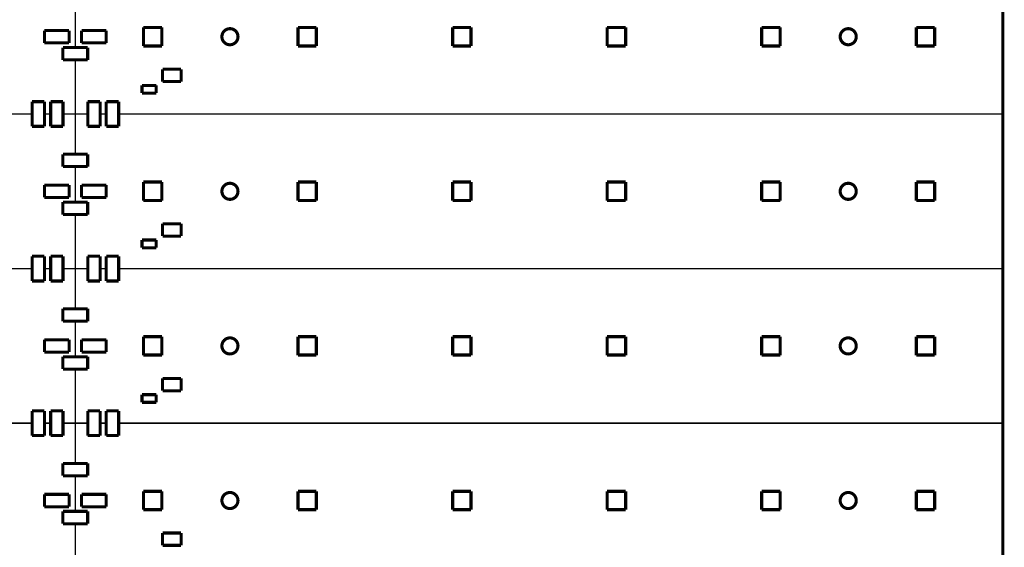
# Model space of a CAD drawing. Units: millimetres. Extents: x -490 to -166, y -62 to 278.
# Drawn here: x -326 to -166, y 108 to 193 of the extents above; entities that cross this region are included whole.
import ezdxf

# ---------------------------------------------------------------- set-up
doc = ezdxf.new("R2010")
doc.units = ezdxf.units.MM

# ---------------------------------------------------------------- blocks, each defined once
blk = doc.blocks.new('led_7_3', base_point=(-305.87, 113.75))
at = {"color": 250, "linetype": 'Continuous', "const_width": 0.5}
for points in [[(-302.62, 117), (-305.62, 117)], [(-305.62, 117), (-305.62, 114)], [(-302.62, 117), (-302.62, 114)], [(-302.62, 114), (-305.62, 114)]]:
    blk.add_lwpolyline(points, dxfattribs=at)
at = {"color": 124, "linetype": 'Continuous', "const_width": 0.25}
for points in [[(-305.47, 114.15), (-305.47, 116.85)], [(-305.47, 116.85), (-302.77, 116.85)], [(-302.77, 116.85), (-302.77, 114.15)], [(-302.77, 114.15), (-305.47, 114.15)]]:
    blk.add_lwpolyline(points, dxfattribs=at)
blk = doc.blocks.new('led_11_1_1', base_point=(-205.87, 188.75))
at = {"color": 250, "linetype": 'Continuous', "const_width": 0.5}
for points in [[(-202.62, 192), (-205.62, 192)], [(-205.62, 192), (-205.62, 189)], [(-202.62, 192), (-202.62, 189)], [(-202.62, 189), (-205.62, 189)]]:
    blk.add_lwpolyline(points, dxfattribs=at)
at = {"color": 124, "linetype": 'Continuous', "const_width": 0.25}
for points in [[(-205.47, 189.15), (-205.47, 191.85)], [(-205.47, 191.85), (-202.77, 191.85)], [(-202.77, 191.85), (-202.77, 189.15)], [(-202.77, 189.15), (-205.47, 189.15)]]:
    blk.add_lwpolyline(points, dxfattribs=at)
blk = doc.blocks.new('led_12_2_1__1', base_point=(-180.87, 163.75))
at = {"color": 250, "linetype": 'Continuous', "const_width": 0.5}
for points in [[(-177.62, 167), (-180.62, 167)], [(-180.62, 167), (-180.62, 164)], [(-177.62, 167), (-177.62, 164)], [(-177.62, 164), (-180.62, 164)]]:
    blk.add_lwpolyline(points, dxfattribs=at)
at = {"color": 124, "linetype": 'Continuous', "const_width": 0.25}
for points in [[(-180.47, 164.15), (-180.47, 166.85)], [(-180.47, 166.85), (-177.77, 166.85)], [(-177.77, 166.85), (-177.77, 164.15)], [(-177.77, 164.15), (-180.47, 164.15)]]:
    blk.add_lwpolyline(points, dxfattribs=at)
blk = doc.blocks.new('led_12_1_1__2', base_point=(-180.87, 188.75))
at = {"color": 250, "linetype": 'Continuous', "const_width": 0.5}
for points in [[(-177.62, 192), (-180.62, 192)], [(-180.62, 192), (-180.62, 189)], [(-177.62, 192), (-177.62, 189)], [(-177.62, 189), (-180.62, 189)]]:
    blk.add_lwpolyline(points, dxfattribs=at)
at = {"color": 124, "linetype": 'Continuous', "const_width": 0.25}
for points in [[(-180.47, 189.15), (-180.47, 191.85)], [(-180.47, 191.85), (-177.77, 191.85)], [(-177.77, 191.85), (-177.77, 189.15)], [(-177.77, 189.15), (-180.47, 189.15)]]:
    blk.add_lwpolyline(points, dxfattribs=at)
blk = doc.blocks.new('led_11_2_1', base_point=(-205.87, 163.75))
at = {"color": 250, "linetype": 'Continuous', "const_width": 0.5}
for points in [[(-202.62, 167), (-205.62, 167)], [(-205.62, 167), (-205.62, 164)], [(-202.62, 167), (-202.62, 164)], [(-202.62, 164), (-205.62, 164)]]:
    blk.add_lwpolyline(points, dxfattribs=at)
at = {"color": 124, "linetype": 'Continuous', "const_width": 0.25}
for points in [[(-205.47, 164.15), (-205.47, 166.85)], [(-205.47, 166.85), (-202.77, 166.85)], [(-202.77, 166.85), (-202.77, 164.15)], [(-202.77, 164.15), (-205.47, 164.15)]]:
    blk.add_lwpolyline(points, dxfattribs=at)
blk = doc.blocks.new('led_7_1_1_1', base_point=(-305.87, 138.75))
at = {"color": 250, "linetype": 'Continuous', "const_width": 0.5}
for points in [[(-302.62, 142), (-305.62, 142)], [(-305.62, 142), (-305.62, 139)], [(-302.62, 142), (-302.62, 139)], [(-302.62, 139), (-305.62, 139)]]:
    blk.add_lwpolyline(points, dxfattribs=at)
at = {"color": 124, "linetype": 'Continuous', "const_width": 0.25}
for points in [[(-305.47, 139.15), (-305.47, 141.85)], [(-305.47, 141.85), (-302.77, 141.85)], [(-302.77, 141.85), (-302.77, 139.15)], [(-302.77, 139.15), (-305.47, 139.15)]]:
    blk.add_lwpolyline(points, dxfattribs=at)
blk = doc.blocks.new('led_7_1_1', base_point=(-305.87, 188.75))
at = {"color": 250, "linetype": 'Continuous', "const_width": 0.5}
for points in [[(-302.62, 192), (-305.62, 192)], [(-305.62, 192), (-305.62, 189)], [(-302.62, 192), (-302.62, 189)], [(-302.62, 189), (-305.62, 189)]]:
    blk.add_lwpolyline(points, dxfattribs=at)
at = {"color": 124, "linetype": 'Continuous', "const_width": 0.25}
for points in [[(-305.47, 189.15), (-305.47, 191.85)], [(-305.47, 191.85), (-302.77, 191.85)], [(-302.77, 191.85), (-302.77, 189.15)], [(-302.77, 189.15), (-305.47, 189.15)]]:
    blk.add_lwpolyline(points, dxfattribs=at)
blk = doc.blocks.new('led_8_1_1_1', base_point=(-280.87, 138.75))
at = {"color": 250, "linetype": 'Continuous', "const_width": 0.5}
for points in [[(-277.62, 142), (-280.62, 142)], [(-280.62, 142), (-280.62, 139)], [(-277.62, 142), (-277.62, 139)], [(-277.62, 139), (-280.62, 139)]]:
    blk.add_lwpolyline(points, dxfattribs=at)
at = {"color": 124, "linetype": 'Continuous', "const_width": 0.25}
for points in [[(-280.47, 139.15), (-280.47, 141.85)], [(-280.47, 141.85), (-277.77, 141.85)], [(-277.77, 141.85), (-277.77, 139.15)], [(-277.77, 139.15), (-280.47, 139.15)]]:
    blk.add_lwpolyline(points, dxfattribs=at)
blk = doc.blocks.new('led_7_2_1', base_point=(-305.87, 163.75))
at = {"color": 250, "linetype": 'Continuous', "const_width": 0.5}
for points in [[(-302.62, 167), (-305.62, 167)], [(-305.62, 167), (-305.62, 164)], [(-302.62, 167), (-302.62, 164)], [(-302.62, 164), (-305.62, 164)]]:
    blk.add_lwpolyline(points, dxfattribs=at)
at = {"color": 124, "linetype": 'Continuous', "const_width": 0.25}
for points in [[(-305.47, 164.15), (-305.47, 166.85)], [(-305.47, 166.85), (-302.77, 166.85)], [(-302.77, 166.85), (-302.77, 164.15)], [(-302.77, 164.15), (-305.47, 164.15)]]:
    blk.add_lwpolyline(points, dxfattribs=at)
blk = doc.blocks.new('led_9_1_1', base_point=(-255.87, 188.75))
at = {"color": 250, "linetype": 'Continuous', "const_width": 0.5}
for points in [[(-252.62, 192), (-255.62, 192)], [(-255.62, 192), (-255.62, 189)], [(-252.62, 192), (-252.62, 189)], [(-252.62, 189), (-255.62, 189)]]:
    blk.add_lwpolyline(points, dxfattribs=at)
at = {"color": 124, "linetype": 'Continuous', "const_width": 0.25}
for points in [[(-255.47, 189.15), (-255.47, 191.85)], [(-255.47, 191.85), (-252.77, 191.85)], [(-252.77, 191.85), (-252.77, 189.15)], [(-252.77, 189.15), (-255.47, 189.15)]]:
    blk.add_lwpolyline(points, dxfattribs=at)
blk = doc.blocks.new('led_9_1_1_1', base_point=(-255.87, 138.75))
at = {"color": 250, "linetype": 'Continuous', "const_width": 0.5}
for points in [[(-252.62, 142), (-255.62, 142)], [(-255.62, 142), (-255.62, 139)], [(-252.62, 142), (-252.62, 139)], [(-252.62, 139), (-255.62, 139)]]:
    blk.add_lwpolyline(points, dxfattribs=at)
at = {"color": 124, "linetype": 'Continuous', "const_width": 0.25}
for points in [[(-255.47, 139.15), (-255.47, 141.85)], [(-255.47, 141.85), (-252.77, 141.85)], [(-252.77, 141.85), (-252.77, 139.15)], [(-252.77, 139.15), (-255.47, 139.15)]]:
    blk.add_lwpolyline(points, dxfattribs=at)
blk = doc.blocks.new('led_8_2_1', base_point=(-280.87, 163.75))
at = {"color": 250, "linetype": 'Continuous', "const_width": 0.5}
for points in [[(-277.62, 167), (-280.62, 167)], [(-280.62, 167), (-280.62, 164)], [(-277.62, 167), (-277.62, 164)], [(-277.62, 164), (-280.62, 164)]]:
    blk.add_lwpolyline(points, dxfattribs=at)
at = {"color": 124, "linetype": 'Continuous', "const_width": 0.25}
for points in [[(-280.47, 164.15), (-280.47, 166.85)], [(-280.47, 166.85), (-277.77, 166.85)], [(-277.77, 166.85), (-277.77, 164.15)], [(-277.77, 164.15), (-280.47, 164.15)]]:
    blk.add_lwpolyline(points, dxfattribs=at)
blk = doc.blocks.new('led_8_1_1', base_point=(-280.87, 188.75))
at = {"color": 250, "linetype": 'Continuous', "const_width": 0.5}
for points in [[(-277.62, 192), (-280.62, 192)], [(-280.62, 192), (-280.62, 189)], [(-277.62, 192), (-277.62, 189)], [(-277.62, 189), (-280.62, 189)]]:
    blk.add_lwpolyline(points, dxfattribs=at)
at = {"color": 124, "linetype": 'Continuous', "const_width": 0.25}
for points in [[(-280.47, 189.15), (-280.47, 191.85)], [(-280.47, 191.85), (-277.77, 191.85)], [(-277.77, 191.85), (-277.77, 189.15)], [(-277.77, 189.15), (-280.47, 189.15)]]:
    blk.add_lwpolyline(points, dxfattribs=at)
blk = doc.blocks.new('led_9_2_1', base_point=(-255.87, 163.75))
at = {"color": 250, "linetype": 'Continuous', "const_width": 0.5}
for points in [[(-252.62, 167), (-255.62, 167)], [(-255.62, 167), (-255.62, 164)], [(-252.62, 167), (-252.62, 164)], [(-252.62, 164), (-255.62, 164)]]:
    blk.add_lwpolyline(points, dxfattribs=at)
at = {"color": 124, "linetype": 'Continuous', "const_width": 0.25}
for points in [[(-255.47, 164.15), (-255.47, 166.85)], [(-255.47, 166.85), (-252.77, 166.85)], [(-252.77, 166.85), (-252.77, 164.15)], [(-252.77, 164.15), (-255.47, 164.15)]]:
    blk.add_lwpolyline(points, dxfattribs=at)
blk = doc.blocks.new('led_10_3', base_point=(-230.87, 113.75))
at = {"color": 250, "linetype": 'Continuous', "const_width": 0.5}
for points in [[(-227.62, 117), (-230.62, 117)], [(-230.62, 117), (-230.62, 114)], [(-227.62, 117), (-227.62, 114)], [(-227.62, 114), (-230.62, 114)]]:
    blk.add_lwpolyline(points, dxfattribs=at)
at = {"color": 124, "linetype": 'Continuous', "const_width": 0.25}
for points in [[(-230.47, 114.15), (-230.47, 116.85)], [(-230.47, 116.85), (-227.77, 116.85)], [(-227.77, 116.85), (-227.77, 114.15)], [(-227.77, 114.15), (-230.47, 114.15)]]:
    blk.add_lwpolyline(points, dxfattribs=at)
blk = doc.blocks.new('led_9_3', base_point=(-255.87, 113.75))
at = {"color": 250, "linetype": 'Continuous', "const_width": 0.5}
for points in [[(-252.62, 117), (-255.62, 117)], [(-255.62, 117), (-255.62, 114)], [(-252.62, 117), (-252.62, 114)], [(-252.62, 114), (-255.62, 114)]]:
    blk.add_lwpolyline(points, dxfattribs=at)
at = {"color": 124, "linetype": 'Continuous', "const_width": 0.25}
for points in [[(-255.47, 114.15), (-255.47, 116.85)], [(-255.47, 116.85), (-252.77, 116.85)], [(-252.77, 116.85), (-252.77, 114.15)], [(-252.77, 114.15), (-255.47, 114.15)]]:
    blk.add_lwpolyline(points, dxfattribs=at)
blk = doc.blocks.new('led_8_3', base_point=(-280.87, 113.75))
at = {"color": 250, "linetype": 'Continuous', "const_width": 0.5}
for points in [[(-277.62, 117), (-280.62, 117)], [(-280.62, 117), (-280.62, 114)], [(-277.62, 117), (-277.62, 114)], [(-277.62, 114), (-280.62, 114)]]:
    blk.add_lwpolyline(points, dxfattribs=at)
at = {"color": 124, "linetype": 'Continuous', "const_width": 0.25}
for points in [[(-280.47, 114.15), (-280.47, 116.85)], [(-280.47, 116.85), (-277.77, 116.85)], [(-277.77, 116.85), (-277.77, 114.15)], [(-277.77, 114.15), (-280.47, 114.15)]]:
    blk.add_lwpolyline(points, dxfattribs=at)
blk = doc.blocks.new('led_12_3__18', base_point=(-180.87, 113.75))
at = {"color": 250, "linetype": 'Continuous', "const_width": 0.5}
for points in [[(-177.62, 117), (-180.62, 117)], [(-180.62, 117), (-180.62, 114)], [(-177.62, 117), (-177.62, 114)], [(-177.62, 114), (-180.62, 114)]]:
    blk.add_lwpolyline(points, dxfattribs=at)
at = {"color": 124, "linetype": 'Continuous', "const_width": 0.25}
for points in [[(-180.47, 114.15), (-180.47, 116.85)], [(-180.47, 116.85), (-177.77, 116.85)], [(-177.77, 116.85), (-177.77, 114.15)], [(-177.77, 114.15), (-180.47, 114.15)]]:
    blk.add_lwpolyline(points, dxfattribs=at)
blk = doc.blocks.new('led_11_3', base_point=(-205.87, 113.75))
at = {"color": 250, "linetype": 'Continuous', "const_width": 0.5}
for points in [[(-202.62, 117), (-205.62, 117)], [(-205.62, 117), (-205.62, 114)], [(-202.62, 117), (-202.62, 114)], [(-202.62, 114), (-205.62, 114)]]:
    blk.add_lwpolyline(points, dxfattribs=at)
at = {"color": 124, "linetype": 'Continuous', "const_width": 0.25}
for points in [[(-205.47, 114.15), (-205.47, 116.85)], [(-205.47, 116.85), (-202.77, 116.85)], [(-202.77, 116.85), (-202.77, 114.15)], [(-202.77, 114.15), (-205.47, 114.15)]]:
    blk.add_lwpolyline(points, dxfattribs=at)
blk = doc.blocks.new('led_11_1_1_1', base_point=(-205.87, 138.75))
at = {"color": 250, "linetype": 'Continuous', "const_width": 0.5}
for points in [[(-202.62, 142), (-205.62, 142)], [(-205.62, 142), (-205.62, 139)], [(-202.62, 142), (-202.62, 139)], [(-202.62, 139), (-205.62, 139)]]:
    blk.add_lwpolyline(points, dxfattribs=at)
at = {"color": 124, "linetype": 'Continuous', "const_width": 0.25}
for points in [[(-205.47, 139.15), (-205.47, 141.85)], [(-205.47, 141.85), (-202.77, 141.85)], [(-202.77, 141.85), (-202.77, 139.15)], [(-202.77, 139.15), (-205.47, 139.15)]]:
    blk.add_lwpolyline(points, dxfattribs=at)
blk = doc.blocks.new('led_12_1_1_1__19', base_point=(-180.87, 138.75))
at = {"color": 250, "linetype": 'Continuous', "const_width": 0.5}
for points in [[(-177.62, 142), (-180.62, 142)], [(-180.62, 142), (-180.62, 139)], [(-177.62, 142), (-177.62, 139)], [(-177.62, 139), (-180.62, 139)]]:
    blk.add_lwpolyline(points, dxfattribs=at)
at = {"color": 124, "linetype": 'Continuous', "const_width": 0.25}
for points in [[(-180.47, 139.15), (-180.47, 141.85)], [(-180.47, 141.85), (-177.77, 141.85)], [(-177.77, 141.85), (-177.77, 139.15)], [(-177.77, 139.15), (-180.47, 139.15)]]:
    blk.add_lwpolyline(points, dxfattribs=at)
blk = doc.blocks.new('led_10_1_1', base_point=(-230.87, 188.75))
at = {"color": 250, "linetype": 'Continuous', "const_width": 0.5}
for points in [[(-227.62, 192), (-230.62, 192)], [(-230.62, 192), (-230.62, 189)], [(-227.62, 192), (-227.62, 189)], [(-227.62, 189), (-230.62, 189)]]:
    blk.add_lwpolyline(points, dxfattribs=at)
at = {"color": 124, "linetype": 'Continuous', "const_width": 0.25}
for points in [[(-230.47, 189.15), (-230.47, 191.85)], [(-230.47, 191.85), (-227.77, 191.85)], [(-227.77, 191.85), (-227.77, 189.15)], [(-227.77, 189.15), (-230.47, 189.15)]]:
    blk.add_lwpolyline(points, dxfattribs=at)
blk = doc.blocks.new('led_10_1_1_1', base_point=(-230.87, 138.75))
at = {"color": 250, "linetype": 'Continuous', "const_width": 0.5}
for points in [[(-227.62, 142), (-230.62, 142)], [(-230.62, 142), (-230.62, 139)], [(-227.62, 142), (-227.62, 139)], [(-227.62, 139), (-230.62, 139)]]:
    blk.add_lwpolyline(points, dxfattribs=at)
at = {"color": 124, "linetype": 'Continuous', "const_width": 0.25}
for points in [[(-230.47, 139.15), (-230.47, 141.85)], [(-230.47, 141.85), (-227.77, 141.85)], [(-227.77, 141.85), (-227.77, 139.15)], [(-227.77, 139.15), (-230.47, 139.15)]]:
    blk.add_lwpolyline(points, dxfattribs=at)
blk = doc.blocks.new('led_10_2_1', base_point=(-230.87, 163.75))
at = {"color": 250, "linetype": 'Continuous', "const_width": 0.5}
for points in [[(-227.62, 167), (-230.62, 167)], [(-230.62, 167), (-230.62, 164)], [(-227.62, 167), (-227.62, 164)], [(-227.62, 164), (-230.62, 164)]]:
    blk.add_lwpolyline(points, dxfattribs=at)
at = {"color": 124, "linetype": 'Continuous', "const_width": 0.25}
for points in [[(-230.47, 164.15), (-230.47, 166.85)], [(-230.47, 166.85), (-227.77, 166.85)], [(-227.77, 166.85), (-227.77, 164.15)], [(-227.77, 164.15), (-230.47, 164.15)]]:
    blk.add_lwpolyline(points, dxfattribs=at)
blk = doc.blocks.new('sensore_1_1_2_2_1_2_5_3__24', base_point=(-302.77, 183))
at = {"color": 250, "linetype": 'Continuous', "const_width": 0.5}
for points in [[(-302.52, 183.25), (-302.52, 185.25)], [(-302.52, 185.25), (-299.52, 185.25)], [(-299.52, 185.25), (-299.52, 183.25)], [(-299.52, 183.25), (-302.52, 183.25)]]:
    blk.add_lwpolyline(points, dxfattribs=at)
blk = doc.blocks.new('sensore_1_1_2_2_1_2_4_1_1_3', base_point=(-314.87505, 175.750073))
at = {"color": 250, "linetype": 'Continuous', "const_width": 0.5}
for points in [[(-314.62505, 176.000073), (-314.62505, 180.000073)], [(-314.62505, 180.000073), (-312.62505, 180.000073)], [(-312.62505, 180.000073), (-312.62505, 176.000073)], [(-312.62505, 176.000073), (-314.62505, 176.000073)]]:
    blk.add_lwpolyline(points, dxfattribs=at)
blk = doc.blocks.new('sensore_1_1_2_2_1_2_4_5__28', base_point=(-315.883176, 164.249998))
at = {"color": 250, "linetype": 'Continuous', "const_width": 0.5}
for points in [[(-315.633176, 166.499998), (-311.633176, 166.499998)], [(-315.633176, 164.499998), (-315.633176, 166.499998)], [(-311.633176, 166.499998), (-311.633176, 164.499998)], [(-311.633176, 164.499998), (-315.633176, 164.499998)]]:
    blk.add_lwpolyline(points, dxfattribs=at)
blk = doc.blocks.new('sensore_1_1_2_2_1_2_3_4__29', base_point=(-318.88317, 169.249988))
at = {"color": 250, "linetype": 'Continuous', "const_width": 0.5}
for points in [[(-318.63317, 171.499988), (-314.63317, 171.499988)], [(-318.63317, 169.499988), (-318.63317, 171.499988)], [(-314.63317, 171.499988), (-314.63317, 169.499988)], [(-314.63317, 169.499988), (-318.63317, 169.499988)]]:
    blk.add_lwpolyline(points, dxfattribs=at)
blk = doc.blocks.new('sensore_1_1_2_2_1_2_3_5__30', base_point=(-318.88317, 144.250038))
at = {"color": 250, "linetype": 'Continuous', "const_width": 0.5}
for points in [[(-318.63317, 146.500038), (-314.63317, 146.500038)], [(-318.63317, 144.500038), (-318.63317, 146.500038)], [(-314.63317, 146.500038), (-314.63317, 144.500038)], [(-314.63317, 144.500038), (-318.63317, 144.500038)]]:
    blk.add_lwpolyline(points, dxfattribs=at)
blk = doc.blocks.new('sensore_1_1_2_2_1_2_4_1_8__32', base_point=(-311.88, 125.75))
at = {"color": 250, "linetype": 'Continuous', "const_width": 0.5}
for points in [[(-311.63, 126), (-311.63, 130)], [(-311.63, 130), (-309.63, 130)], [(-309.63, 130), (-309.63, 126)], [(-309.63, 126), (-311.63, 126)]]:
    blk.add_lwpolyline(points, dxfattribs=at)
blk = doc.blocks.new('sensore_1_1_2_2_1_2_2_5__33', base_point=(-318.88317, 136.49999))
at = {"color": 250, "linetype": 'Continuous', "const_width": 0.5}
for points in [[(-318.63317, 138.74999), (-314.63317, 138.74999)], [(-318.63317, 136.74999), (-318.63317, 138.74999)], [(-314.63317, 138.74999), (-314.63317, 136.74999)], [(-314.63317, 136.74999), (-318.63317, 136.74999)]]:
    blk.add_lwpolyline(points, dxfattribs=at)
blk = doc.blocks.new('sensore_1_1_2_2_1_2_4_4__34', base_point=(-315.883176, 189.249948))
at = {"color": 250, "linetype": 'Continuous', "const_width": 0.5}
for points in [[(-315.633176, 191.499948), (-311.633176, 191.499948)], [(-315.633176, 189.499948), (-315.633176, 191.499948)], [(-311.633176, 191.499948), (-311.633176, 189.499948)], [(-311.633176, 189.499948), (-315.633176, 189.499948)]]:
    blk.add_lwpolyline(points, dxfattribs=at)
blk = doc.blocks.new('sensore_1_1_3_1_4__35', base_point=(-306.09, 156.12))
at = {"color": 250, "linetype": 'Continuous', "const_width": 0.5}
for points in [[(-305.84, 156.37), (-305.84, 157.62)], [(-305.84, 157.62), (-303.54, 157.62)], [(-303.54, 157.62), (-303.54, 156.37)], [(-303.54, 156.37), (-305.84, 156.37)]]:
    blk.add_lwpolyline(points, dxfattribs=at)
blk = doc.blocks.new('sensore_1_1_2_2_1_2_1_5', base_point=(-321.883164, 139.250048))
at = {"color": 250, "linetype": 'Continuous', "const_width": 0.5}
for points in [[(-321.633164, 139.500048), (-321.633164, 141.500048)], [(-321.633164, 141.500048), (-317.633164, 141.500048)], [(-317.633164, 141.500048), (-317.633164, 139.500048)], [(-317.633164, 139.500048), (-321.633164, 139.500048)]]:
    blk.add_lwpolyline(points, dxfattribs=at)
blk = doc.blocks.new('sensore_1_1_3_1_5__36', base_point=(-306.09, 131.13))
at = {"color": 250, "linetype": 'Continuous', "const_width": 0.5}
for points in [[(-305.84, 131.38), (-305.84, 132.63)], [(-305.84, 132.63), (-303.54, 132.63)], [(-303.54, 132.63), (-303.54, 131.38)], [(-303.54, 131.38), (-305.84, 131.38)]]:
    blk.add_lwpolyline(points, dxfattribs=at)
blk = doc.blocks.new('sensore_1_1_2_2_1_2_4_6__37', base_point=(-315.883176, 139.250048))
at = {"color": 250, "linetype": 'Continuous', "const_width": 0.5}
for points in [[(-315.633176, 141.500048), (-311.633176, 141.500048)], [(-315.633176, 139.500048), (-315.633176, 141.500048)], [(-311.633176, 141.500048), (-311.633176, 139.500048)], [(-311.633176, 139.500048), (-315.633176, 139.500048)]]:
    blk.add_lwpolyline(points, dxfattribs=at)
blk = doc.blocks.new('sensore_1_1_2_2_1_2_5_4__38', base_point=(-302.77, 158))
at = {"color": 250, "linetype": 'Continuous', "const_width": 0.5}
for points in [[(-302.52, 158.25), (-302.52, 160.25)], [(-302.52, 160.25), (-299.52, 160.25)], [(-299.52, 160.25), (-299.52, 158.25)], [(-299.52, 158.25), (-302.52, 158.25)]]:
    blk.add_lwpolyline(points, dxfattribs=at)
blk = doc.blocks.new('sensore_1_1_2_2_1_2_4_1_3_5', base_point=(-323.875032, 125.750173))
at = {"color": 250, "linetype": 'Continuous', "const_width": 0.5}
for points in [[(-323.625032, 130.000173), (-321.625032, 130.000173)], [(-323.625032, 126.000173), (-323.625032, 130.000173)], [(-321.625032, 130.000173), (-321.625032, 126.000173)], [(-321.625032, 126.000173), (-323.625032, 126.000173)]]:
    blk.add_lwpolyline(points, dxfattribs=at)
blk = doc.blocks.new('sensore_1_1_2_2_1_2_4_1_1_5', base_point=(-314.87505, 125.750173))
at = {"color": 250, "linetype": 'Continuous', "const_width": 0.5}
for points in [[(-314.62505, 126.000173), (-314.62505, 130.000173)], [(-314.62505, 130.000173), (-312.62505, 130.000173)], [(-312.62505, 130.000173), (-312.62505, 126.000173)], [(-312.62505, 126.000173), (-314.62505, 126.000173)]]:
    blk.add_lwpolyline(points, dxfattribs=at)
blk = doc.blocks.new('sensore_1_1_2_2_1_2_4_1_3_3', base_point=(-323.875032, 175.750073))
at = {"color": 250, "linetype": 'Continuous', "const_width": 0.5}
for points in [[(-323.625032, 180.000073), (-321.625032, 180.000073)], [(-323.625032, 176.000073), (-323.625032, 180.000073)], [(-321.625032, 180.000073), (-321.625032, 176.000073)], [(-321.625032, 176.000073), (-323.625032, 176.000073)]]:
    blk.add_lwpolyline(points, dxfattribs=at)
blk = doc.blocks.new('sensore_1_1_2_2_1_2_4_1_7__39', base_point=(-311.88, 150.75))
at = {"color": 250, "linetype": 'Continuous', "const_width": 0.5}
for points in [[(-311.63, 151), (-311.63, 155)], [(-311.63, 155), (-309.63, 155)], [(-309.63, 155), (-309.63, 151)], [(-309.63, 151), (-311.63, 151)]]:
    blk.add_lwpolyline(points, dxfattribs=at)
blk = doc.blocks.new('sensore_1_1_2_2_1_2_4_1_2_5', base_point=(-320.875038, 125.750173))
at = {"color": 250, "linetype": 'Continuous', "const_width": 0.5}
for points in [[(-320.625038, 126.000173), (-320.625038, 130.000173)], [(-320.625038, 130.000173), (-318.625038, 130.000173)], [(-318.625038, 130.000173), (-318.625038, 126.000173)], [(-318.625038, 126.000173), (-320.625038, 126.000173)]]:
    blk.add_lwpolyline(points, dxfattribs=at)
blk = doc.blocks.new('sensore_1_1_2_2_1_2_4_1_1_4', base_point=(-314.87505, 150.750123))
at = {"color": 250, "linetype": 'Continuous', "const_width": 0.5}
for points in [[(-314.62505, 151.000123), (-314.62505, 155.000123)], [(-314.62505, 155.000123), (-312.62505, 155.000123)], [(-312.62505, 155.000123), (-312.62505, 151.000123)], [(-312.62505, 151.000123), (-314.62505, 151.000123)]]:
    blk.add_lwpolyline(points, dxfattribs=at)
blk = doc.blocks.new('sensore_1_1_2_2_1_2_2_3__40', base_point=(-318.88317, 186.49989))
at = {"color": 250, "linetype": 'Continuous', "const_width": 0.5}
for points in [[(-318.63317, 188.74989), (-314.63317, 188.74989)], [(-318.63317, 186.74989), (-318.63317, 188.74989)], [(-314.63317, 188.74989), (-314.63317, 186.74989)], [(-314.63317, 186.74989), (-318.63317, 186.74989)]]:
    blk.add_lwpolyline(points, dxfattribs=at)
blk = doc.blocks.new('sensore_1_1_2_2_1_2_5_5__41', base_point=(-302.77, 133))
at = {"color": 250, "linetype": 'Continuous', "const_width": 0.5}
for points in [[(-302.52, 133.25), (-302.52, 135.25)], [(-302.52, 135.25), (-299.52, 135.25)], [(-299.52, 135.25), (-299.52, 133.25)], [(-299.52, 133.25), (-302.52, 133.25)]]:
    blk.add_lwpolyline(points, dxfattribs=at)
blk = doc.blocks.new('sensore_1_1_2_2_1_2_4_1_2_3', base_point=(-320.875038, 175.750073))
at = {"color": 250, "linetype": 'Continuous', "const_width": 0.5}
for points in [[(-320.625038, 176.000073), (-320.625038, 180.000073)], [(-320.625038, 180.000073), (-318.625038, 180.000073)], [(-318.625038, 180.000073), (-318.625038, 176.000073)], [(-318.625038, 176.000073), (-320.625038, 176.000073)]]:
    blk.add_lwpolyline(points, dxfattribs=at)
blk = doc.blocks.new('sensore_1_1_2_2_1_2_1_3', base_point=(-321.883164, 189.249948))
at = {"color": 250, "linetype": 'Continuous', "const_width": 0.5}
for points in [[(-321.633164, 189.499948), (-321.633164, 191.499948)], [(-321.633164, 191.499948), (-317.633164, 191.499948)], [(-317.633164, 191.499948), (-317.633164, 189.499948)], [(-317.633164, 189.499948), (-321.633164, 189.499948)]]:
    blk.add_lwpolyline(points, dxfattribs=at)
blk = doc.blocks.new('sensore_1_1_3_1_3__51', base_point=(-306.09, 181.12))
at = {"color": 250, "linetype": 'Continuous', "const_width": 0.5}
for points in [[(-305.84, 181.37), (-305.84, 182.62)], [(-305.84, 182.62), (-303.54, 182.62)], [(-303.54, 181.37), (-305.84, 181.37)], [(-303.54, 182.62), (-303.54, 181.37)]]:
    blk.add_lwpolyline(points, dxfattribs=at)
blk = doc.blocks.new('sensore_1_1_2_2_1_2_4_1_6__53', base_point=(-311.88, 175.75))
at = {"color": 250, "linetype": 'Continuous', "const_width": 0.5}
for points in [[(-311.63, 176), (-311.63, 180)], [(-311.63, 180), (-309.63, 180)], [(-309.63, 180), (-309.63, 176)], [(-309.63, 176), (-311.63, 176)]]:
    blk.add_lwpolyline(points, dxfattribs=at)
blk = doc.blocks.new('sensore_1_1_2_2_1_2_4_7__56', base_point=(-315.883176, 114.249844))
at = {"color": 250, "linetype": 'Continuous', "const_width": 0.5}
for points in [[(-315.633176, 116.499844), (-311.633176, 116.499844)], [(-315.633176, 114.499844), (-315.633176, 116.499844)], [(-311.633176, 116.499844), (-311.633176, 114.499844)], [(-311.633176, 114.499844), (-315.633176, 114.499844)]]:
    blk.add_lwpolyline(points, dxfattribs=at)
blk = doc.blocks.new('sensore_1_1_2_2_1_2_5_6__58', base_point=(-302.77, 108))
at = {"color": 250, "linetype": 'Continuous', "const_width": 0.5}
for points in [[(-302.52, 108.25), (-302.52, 110.25)], [(-302.52, 110.25), (-299.52, 110.25)], [(-299.52, 110.25), (-299.52, 108.25)], [(-299.52, 108.25), (-302.52, 108.25)]]:
    blk.add_lwpolyline(points, dxfattribs=at)
blk = doc.blocks.new('sensore_1_1_2_2_1_2_2_6__71', base_point=(-318.88317, 111.499786))
at = {"color": 250, "linetype": 'Continuous', "const_width": 0.5}
for points in [[(-318.63317, 113.749786), (-314.63317, 113.749786)], [(-318.63317, 111.749786), (-318.63317, 113.749786)], [(-314.63317, 113.749786), (-314.63317, 111.749786)], [(-314.63317, 111.749786), (-318.63317, 111.749786)]]:
    blk.add_lwpolyline(points, dxfattribs=at)
blk = doc.blocks.new('sensore_1_1_2_2_1_2_1_6', base_point=(-321.883164, 114.249844))
at = {"color": 250, "linetype": 'Continuous', "const_width": 0.5}
for points in [[(-321.633164, 114.499844), (-321.633164, 116.499844)], [(-321.633164, 116.499844), (-317.633164, 116.499844)], [(-317.633164, 116.499844), (-317.633164, 114.499844)], [(-317.633164, 114.499844), (-321.633164, 114.499844)]]:
    blk.add_lwpolyline(points, dxfattribs=at)
blk = doc.blocks.new('sensore_1_1_2_2_1_2_3_6__75', base_point=(-318.88317, 119.249834))
at = {"color": 250, "linetype": 'Continuous', "const_width": 0.5}
for points in [[(-318.63317, 121.499834), (-314.63317, 121.499834)], [(-318.63317, 119.499834), (-318.63317, 121.499834)], [(-314.63317, 121.499834), (-314.63317, 119.499834)], [(-314.63317, 119.499834), (-318.63317, 119.499834)]]:
    blk.add_lwpolyline(points, dxfattribs=at)
blk = doc.blocks.new('sensore_1_1_2_2_1_2_2_4__93', base_point=(-318.88317, 161.49994))
at = {"color": 250, "linetype": 'Continuous', "const_width": 0.5}
for points in [[(-318.63317, 163.74994), (-314.63317, 163.74994)], [(-318.63317, 161.74994), (-318.63317, 163.74994)], [(-314.63317, 163.74994), (-314.63317, 161.74994)], [(-314.63317, 161.74994), (-318.63317, 161.74994)]]:
    blk.add_lwpolyline(points, dxfattribs=at)
blk = doc.blocks.new('sensore_1_1_2_2_1_2_4_1_3_4', base_point=(-323.875032, 150.750123))
at = {"color": 250, "linetype": 'Continuous', "const_width": 0.5}
for points in [[(-323.625032, 155.000123), (-321.625032, 155.000123)], [(-323.625032, 151.000123), (-323.625032, 155.000123)], [(-321.625032, 155.000123), (-321.625032, 151.000123)], [(-321.625032, 151.000123), (-323.625032, 151.000123)]]:
    blk.add_lwpolyline(points, dxfattribs=at)
blk = doc.blocks.new('sensore_1_1_2_2_1_2_4_1_2_4', base_point=(-320.875038, 150.750123))
at = {"color": 250, "linetype": 'Continuous', "const_width": 0.5}
for points in [[(-320.625038, 151.000123), (-320.625038, 155.000123)], [(-320.625038, 155.000123), (-318.625038, 155.000123)], [(-318.625038, 155.000123), (-318.625038, 151.000123)], [(-318.625038, 151.000123), (-320.625038, 151.000123)]]:
    blk.add_lwpolyline(points, dxfattribs=at)
blk = doc.blocks.new('sensore_1_1_2_2_1_2_1_4', base_point=(-321.883164, 164.249998))
at = {"color": 250, "linetype": 'Continuous', "const_width": 0.5}
for points in [[(-321.633164, 164.499998), (-321.633164, 166.499998)], [(-321.633164, 166.499998), (-317.633164, 166.499998)], [(-317.633164, 166.499998), (-317.633164, 164.499998)], [(-317.633164, 164.499998), (-321.633164, 164.499998)]]:
    blk.add_lwpolyline(points, dxfattribs=at)
blk = doc.blocks.new('Gr-PCB__98', base_point=(-334.190988, -18.87517))
for name, p in [('sensore_1_1_2_2_1_2_1_3', (-321.883164, 189.249948)), ('sensore_1_1_2_2_1_2_4_4__34', (-315.883176, 189.249948)), ('sensore_1_1_2_2_1_2_2_3__40', (-318.88317, 186.49989)), ('sensore_1_1_2_2_1_2_5_3__24', (-302.774998, 183.000024)), ('sensore_1_1_3_1_3__51', (-306.090968, 181.124938)), ('sensore_1_1_2_2_1_2_4_1_3_3', (-323.875032, 175.750073)), ('sensore_1_1_2_2_1_2_4_1_2_3', (-320.875038, 175.750073)), ('sensore_1_1_2_2_1_2_4_1_1_3', (-314.87505, 175.750073)), ('sensore_1_1_2_2_1_2_4_1_6__53', (-311.875056, 175.750073)), ('sensore_1_1_2_2_1_2_3_4__29', (-318.88317, 169.249988)), ('sensore_1_1_2_2_1_2_1_4', (-321.883164, 164.249998)), ('sensore_1_1_2_2_1_2_4_5__28', (-315.883176, 164.249998)), ('sensore_1_1_2_2_1_2_2_4__93', (-318.88317, 161.49994)), ('sensore_1_1_2_2_1_2_5_4__38', (-302.774998, 158.000074)), ('sensore_1_1_3_1_4__35', (-306.090968, 156.124988)), ('sensore_1_1_2_2_1_2_4_1_3_4', (-323.875032, 150.750123)), ('sensore_1_1_2_2_1_2_4_1_2_4', (-320.875038, 150.750123)), ('sensore_1_1_2_2_1_2_4_1_1_4', (-314.87505, 150.750123)), ('sensore_1_1_2_2_1_2_4_1_7__39', (-311.875056, 150.750123)), ('sensore_1_1_2_2_1_2_3_5__30', (-318.88317, 144.250038)), ('sensore_1_1_2_2_1_2_1_5', (-321.883164, 139.250048)), ('sensore_1_1_2_2_1_2_4_6__37', (-315.883176, 139.250048)), ('sensore_1_1_2_2_1_2_2_5__33', (-318.88317, 136.49999)), ('sensore_1_1_2_2_1_2_5_5__41', (-302.774998, 133.000124)), ('sensore_1_1_3_1_5__36', (-306.090968, 131.125038)), ('sensore_1_1_2_2_1_2_4_1_3_5', (-323.875032, 125.750173)), ('sensore_1_1_2_2_1_2_4_1_2_5', (-320.875038, 125.750173)), ('sensore_1_1_2_2_1_2_4_1_1_5', (-314.87505, 125.750173)), ('sensore_1_1_2_2_1_2_4_1_8__32', (-311.875056, 125.750173)), ('sensore_1_1_2_2_1_2_3_6__75', (-318.88317, 119.249834)), ('sensore_1_1_2_2_1_2_1_6', (-321.883164, 114.249844)), ('sensore_1_1_2_2_1_2_4_7__56', (-315.883176, 114.249844)), ('sensore_1_1_2_2_1_2_2_6__71', (-318.88317, 111.499786)), ('sensore_1_1_2_2_1_2_5_6__58', (-302.774998, 107.99992))]:
    blk.add_blockref(name, p)
blk = doc.blocks.new('cs__100', base_point=(-466.87, -22.25))
at = {"color": 250, "linetype": 'Continuous', "const_width": 0.5}
for points in [[(-166.62, 203), (-166.62, 178)], [(-166.62, 153), (-166.62, 178)], [(-166.62, 153), (-166.62, 128)], [(-166.62, 103), (-166.62, 128)]]:
    blk.add_lwpolyline(points, dxfattribs=at)
at = {"color": 124, "linetype": 'Continuous', "const_width": 0.25}
for points in [[(-316.62, 194.5), (-316.62, 188.75)], [(-316.62, 186.75), (-316.62, 178)], [(-466.62, 178), (-323.63, 178)], [(-321.63, 178), (-320.63, 178)], [(-318.63, 178), (-316.62, 178)], [(-316.62, 178), (-314.63, 178)], [(-316.62, 178), (-316.62, 171.5)], [(-312.63, 178), (-311.63, 178)], [(-309.63, 178), (-166.62, 178)], [(-316.62, 169.5), (-316.62, 163.75)], [(-316.62, 161.75), (-316.62, 153)], [(-323.63, 153), (-466.62, 153)], [(-320.63, 153), (-321.63, 153)], [(-316.62, 153), (-318.63, 153)], [(-314.63, 153), (-316.62, 153)], [(-316.62, 153), (-316.62, 146.5)], [(-311.63, 153), (-312.63, 153)], [(-166.62, 153), (-309.63, 153)], [(-316.62, 144.5), (-316.62, 138.75)], [(-316.62, 136.75), (-316.62, 128)], [(-466.62, 128), (-323.63, 128)], [(-321.63, 128), (-320.63, 128)], [(-318.63, 128), (-316.62, 128)], [(-316.62, 128), (-314.63, 128)], [(-316.62, 128), (-316.62, 121.5)], [(-312.63, 128), (-311.63, 128)], [(-309.63, 128), (-166.62, 128)], [(-316.62, 119.5), (-316.62, 113.75)], [(-316.62, 111.75), (-316.62, 103)]]:
    blk.add_lwpolyline(points, dxfattribs=at)
at = {"color": 250, "linetype": 'Continuous', "const_width": 0.5}
for points in [[(-292.92, 190.5, 1), (-290.32, 190.5, 1)], [(-192.92, 190.5, 1), (-190.32, 190.5, 1)], [(-292.92, 165.5, 1), (-290.32, 165.5, 1)], [(-192.92, 165.5, 1), (-190.32, 165.5, 1)], [(-292.92, 140.5, 1), (-290.32, 140.5, 1)], [(-192.92, 140.5, 1), (-190.32, 140.5, 1)], [(-292.92, 115.5, 1), (-290.32, 115.5, 1)], [(-192.92, 115.5, 1), (-190.32, 115.5, 1)]]:
    blk.add_lwpolyline(points, format="xyb", close=True, dxfattribs=at)
blk = doc.blocks.new('area_144__101', base_point=(-466.875, -22.25))
for name, p in [('cs__100', (-466.875, -22.25)), ('Gr-PCB__98', (-334.191, -18.875)), ('led_7_1_1', (-305.875, 188.75)), ('led_8_1_1', (-280.875, 188.75)), ('led_9_1_1', (-255.875, 188.75)), ('led_10_1_1', (-230.875, 188.75)), ('led_11_1_1', (-205.875, 188.75)), ('led_12_1_1__2', (-180.875, 188.75)), ('led_7_2_1', (-305.875, 163.75)), ('led_8_2_1', (-280.875, 163.75)), ('led_9_2_1', (-255.875, 163.75)), ('led_10_2_1', (-230.875, 163.75)), ('led_11_2_1', (-205.875, 163.75)), ('led_12_2_1__1', (-180.875, 163.75)), ('led_7_1_1_1', (-305.875, 138.75)), ('led_8_1_1_1', (-280.875, 138.75)), ('led_9_1_1_1', (-255.875, 138.75)), ('led_10_1_1_1', (-230.875, 138.75)), ('led_11_1_1_1', (-205.875, 138.75)), ('led_12_1_1_1__19', (-180.875, 138.75)), ('led_7_3', (-305.875, 113.75)), ('led_8_3', (-280.875, 113.75)), ('led_9_3', (-255.875, 113.75)), ('led_10_3', (-230.875, 113.75)), ('led_11_3', (-205.875, 113.75)), ('led_12_3__18', (-180.875, 113.75))]:
    blk.add_blockref(name, p)
blk = doc.blocks.new('A', base_point=(-316.625, 128))
blk.add_blockref('area_144__101', (-466.875, -22.25))

msp = doc.modelspace()

# ---------------------------------------------------------------- block references
msp.add_blockref('A', (-316.62, 128))

doc.saveas('drawing.dxf')
